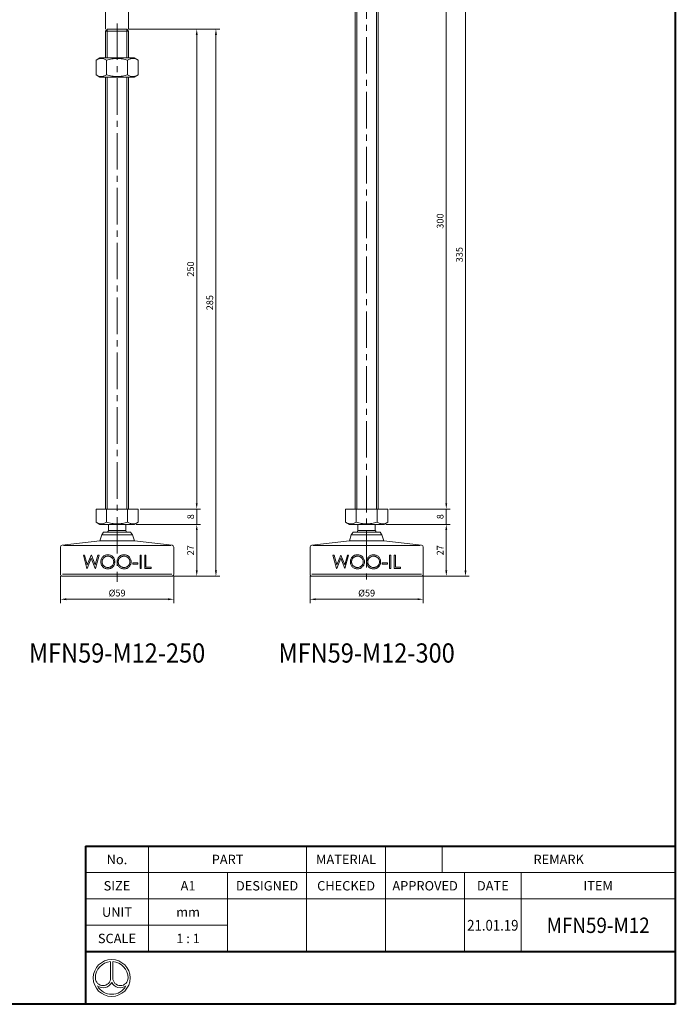
# Model space of a CAD drawing. Units: millimetres. Extents: x 0 to 1093, y 0 to 772.
# Drawn here: x 752 to 1093, y 0 to 513 of the extents above; entities that cross this region are included whole.
import ezdxf
from ezdxf.enums import TextEntityAlignment as Align

# ---------------------------------------------------------------- set-up
doc = ezdxf.new("R2010")
doc.units = ezdxf.units.MM
doc.linetypes.add('CENTER2', pattern=[28.575, 19.05, -3.175, 3.175, -3.175])
doc.layers.get('0').update_dxf_attribs({"lineweight": 15})
for name, color, linetype, lineweight in [('1. DIMENSION', 1, 'Continuous', 15), ('2. CENTER', 3, 'CENTER2', 15), ('4. TEXT', 2, 'Continuous', 15), ('5. TEXT (NOTE)', 8, 'Continuous', 15), ('7. EDGE', 103, 'Continuous', 40)]:
    doc.layers.add(name, color=color, linetype=linetype, lineweight=lineweight)
doc.styles.get("Standard").update_dxf_attribs({"font": 'isocp.shx', "width": 0.9, "bigfont": 'whgtxt.shx'})
doc.styles.add('STYLE2', font='H2GTRM.TTF')
doc.dimstyles.new('AM_ISO', dxfattribs={"dimtxt": 3.5, "dimasz": 3, "dimexe": 2, "dimexo": 1, "dimgap": 1, "dimtad": 1, "dimdsep": 46, "dimtxsty": 'Standard', "dimcen": 0, "dimclrd": 256, "dimclre": 256, "dimclrt": 2, "dimadec": 0, "dimazin": 2, "dimtp": 0.1, "dimtm": 0.1, "dimtfac": 0.71, "dimtmove": 0, "dimatfit": 3, "dimfxl": 0, "dimlwd": -1, "dimlwe": -1, "dimarcsym": 0})

# ---------------------------------------------------------------- blocks, each defined once
blk = doc.blocks.new('*D3')
at = {"layer": '1. DIMENSION'}
for p, q in [((903, 223), (903, 209)), ((962, 223), (962, 209)), ((906, 211), (959, 211))]:
    blk.add_line(p, q, dxfattribs=at)
for points in [[(906, 211.5), (906, 210.5), (903, 211)], [(959, 211.5), (959, 210.5), (962, 211)]]:
    blk.add_solid(points, dxfattribs=at)
at = {"layer": 'DEFPOINTS', "color": 0}
for p in [(903, 224), (962, 224), (962, 211)]:
    blk.add_point(p, dxfattribs=at)
at = {"layer": '1. DIMENSION', "color": 2, "insert": (932.5, 213.75), "char_height": 3.5, "attachment_point": 5}
blk.add_mtext('%%C59', dxfattribs=at)
blk = doc.blocks.new('*D9')
at = {"layer": '1. DIMENSION'}
for p, q in [((796.5, 508), (796.5, 522)), ((799.5, 520), (805.5, 520)), ((808.5, 508), (808.5, 522)), ((808.5, 520), (830.83, 520))]:
    blk.add_line(p, q, dxfattribs=at)
for points in [[(799.5, 520.5), (799.5, 519.5), (796.5, 520)], [(805.5, 520.5), (805.5, 519.5), (808.5, 520)]]:
    blk.add_solid(points, dxfattribs=at)
at = {"layer": 'DEFPOINTS', "color": 0}
for p in [(808.5, 520), (796.5, 507), (808.5, 507)]:
    blk.add_point(p, dxfattribs=at)
at = {"layer": '1. DIMENSION', "color": 2, "insert": (821.16, 522.75), "char_height": 3.5, "attachment_point": 5}
blk.add_mtext('M12x1.75P', dxfattribs=at)
blk = doc.blocks.new('LOGO (A2)')
at = {"layer": '5. TEXT (NOTE)'}
for p, q in [((9.41, 16.66), (9.41, 16.65)), ((9.41, 15.86), (9.41, 9.8)), ((10.19, 16.66), (10.19, 16.65)), ((10.19, 15.86), (10.19, 9.8))]:
    blk.add_line(p, q, dxfattribs=at)
blk.add_circle((9.8, 9.8), 6.86, dxfattribs=at)
for centre, radius, start, end in [((9.8, 9.8), 6.08, 93.6991, 180), ((9.8, 9.8), 6.08, 0, 86.3009), ((6.57, 9.8), 2.84, 180, 0), ((6.57, 9.8), 3.63, 235.4192, 333.112), ((13.03, 9.8), 3.63, 206.888, 304.5808), ((13.03, 9.8), 2.84, 180, 0), ((9.8, 9.8), 6.08, 209.4287, 330.5713)]:
    blk.add_arc(centre, radius, start, end, dxfattribs=at)
blk = doc.blocks.new('표제란 (A1)')
at = {"layer": '1. DIMENSION'}
for p, q in [((-274.4, 27.44), (-274.4, 82.32)), ((-192.08, 27.44), (-192.08, 82.32)), ((-150.92, 27.44), (-150.92, 82.32)), ((-121.52, 68.6), (-121.52, 82.32)), ((-307.328, 68.6), (0, 68.6)), ((-233.24, 27.44), (-233.24, 68.6)), ((-109.76, 27.44), (-109.76, 68.6)), ((-80.36, 27.44), (-80.36, 68.6)), ((-307.328, 54.88), (0, 54.88)), ((-307.328, 41.16), (-233.24, 41.16))]:
    blk.add_line(p, q, dxfattribs=at)
at = {"layer": '7. EDGE'}
for p, q in [((-307.328, 82.32), (0, 82.32)), ((-307.328, 82.32), (-307.328, 0)), ((-307.328, 27.44), (0, 27.44))]:
    blk.add_line(p, q, dxfattribs=at)
at = {"xscale": 1.4, "yscale": 1.4, "zscale": 1.4}
blk.add_blockref('LOGO (A2)', (-307.328, 0), dxfattribs=at)
at = {"layer": '5. TEXT (NOTE)', "style": 'STYLE2'}
for s, p in [('No.', (-290.864, 75.46)), ('PART', (-233.24, 75.46)), ('MATERIAL', (-171.5, 75.46)), ('REMARK', (-60.76, 75.46)), ('SIZE', (-290.864, 61.74)), ('DESIGNED', (-212.66, 61.74)), ('CHECKED', (-171.5, 61.74)), ('APPROVED', (-130.34, 61.74)), ('DATE', (-95.06, 61.74)), ('ITEM', (-40.18, 61.74)), ('UNIT', (-290.864, 48.02)), ('SCALE', (-290.864, 34.3))]:
    blk.add_text(s, height=4.9, dxfattribs=at).set_placement(p, align=Align.MIDDLE_CENTER)
at = {"layer": '5. TEXT (NOTE)'}
for s, p in [('A1', (-253.82, 61.74)), ('mm', (-253.82, 48.02)), ('1 : 1', (-253.82, 34.3))]:
    blk.add_text(s, height=4.9, dxfattribs=at).set_placement(p, align=Align.MIDDLE_CENTER)
blk = doc.blocks.new('*D11')
at = {"layer": '1. DIMENSION'}
for p, q in [((942.47, 250), (976, 250)), ((974, 226), (974, 247)), ((962, 223), (976, 223))]:
    blk.add_line(p, q, dxfattribs=at)
for points in [[(973.5, 247), (974.5, 247), (974, 250)], [(973.5, 226), (974.5, 226), (974, 223)]]:
    blk.add_solid(points, dxfattribs=at)
at = {"layer": 'DEFPOINTS', "color": 0}
for p in [(941.47, 250), (974, 250), (961, 223)]:
    blk.add_point(p, dxfattribs=at)
at = {"layer": '1. DIMENSION', "color": 2, "insert": (971.25, 236.5), "char_height": 3.5, "attachment_point": 5, "rotation": 90}
blk.add_mtext('27', dxfattribs=at)
blk = doc.blocks.new('*D12')
at = {"layer": '1. DIMENSION'}
for p, q in [((974, 261), (974, 264)), ((944.47, 258), (976, 258)), ((974, 250), (974, 258)), ((942.47, 250), (976, 250)), ((974, 247), (974, 244))]:
    blk.add_line(p, q, dxfattribs=at)
for points in [[(973.5, 261), (974.5, 261), (974, 258)], [(973.5, 247), (974.5, 247), (974, 250)]]:
    blk.add_solid(points, dxfattribs=at)
at = {"layer": 'DEFPOINTS', "color": 0}
for p in [(943.47, 258), (974, 258), (941.47, 250)]:
    blk.add_point(p, dxfattribs=at)
at = {"layer": '1. DIMENSION', "color": 2, "insert": (971.25, 254), "char_height": 3.5, "attachment_point": 5, "rotation": 90}
blk.add_mtext('8', dxfattribs=at)
blk = doc.blocks.new('*D13')
at = {"layer": '1. DIMENSION'}
for p, q in [((938.5, 558), (976, 558)), ((974, 261), (974, 555)), ((944.47, 258), (976, 258))]:
    blk.add_line(p, q, dxfattribs=at)
for points in [[(973.5, 555), (974.5, 555), (974, 558)], [(973.5, 261), (974.5, 261), (974, 258)]]:
    blk.add_solid(points, dxfattribs=at)
at = {"layer": 'DEFPOINTS', "color": 0}
for p in [(937.5, 558), (974, 558), (943.47, 258)]:
    blk.add_point(p, dxfattribs=at)
at = {"layer": '1. DIMENSION', "color": 2, "insert": (971.25, 408), "char_height": 3.5, "attachment_point": 5, "rotation": 90}
blk.add_mtext('300', dxfattribs=at)
blk = doc.blocks.new('*D14')
at = {"layer": '1. DIMENSION'}
for p, q in [((938.5, 558), (986, 558)), ((984, 226), (984, 555)), ((962, 223), (986, 223))]:
    blk.add_line(p, q, dxfattribs=at)
for points in [[(983.5, 555), (984.5, 555), (984, 558)], [(983.5, 226), (984.5, 226), (984, 223)]]:
    blk.add_solid(points, dxfattribs=at)
at = {"layer": 'DEFPOINTS', "color": 0}
for p in [(937.5, 558), (984, 558), (961, 223)]:
    blk.add_point(p, dxfattribs=at)
at = {"layer": '1. DIMENSION', "color": 2, "insert": (981.25, 390.5), "char_height": 3.5, "attachment_point": 5, "rotation": 90}
blk.add_mtext('335', dxfattribs=at)
blk = doc.blocks.new('202101191331115035')
for p, q in [((-5, 335), (-6, 334)), ((-6, 334), (-6, 320)), ((6, 334), (-6, 334)), ((5, 335), (-5, 335)), ((6, 334), (5, 335)), ((6, 320), (6, 334)), ((-8.97, 320), (-10.97, 318.85)), ((-10.97, 311.15), (-10.97, 318.85)), ((-8.97, 320), (8.97, 320)), ((-5.48, 311.15), (-5.48, 318.85)), ((5.48, 311.15), (5.48, 318.85)), ((10.97, 318.85), (8.97, 320)), ((10.97, 311.15), (10.97, 318.85)), ((-10.97, 311.15), (-8.97, 310)), ((-8.97, 310), (8.97, 310)), ((-6, 310), (-6, 35)), ((6, 35), (6, 310)), ((8.97, 310), (10.97, 311.15)), ((-10.97, 35), (10.97, 35)), ((-10.97, 35), (-10.97, 28.15)), ((-5.48, 35), (-5.48, 28.15)), ((5.48, 35), (5.48, 28.15)), ((10.97, 35), (10.97, 28.15)), ((-10.97, 28.15), (-8.97, 27)), ((-8.97, 27), (8.97, 27)), ((-4.5, 27), (-4.5, 23.8)), ((4.5, 23.8), (4.5, 27)), ((8.97, 27), (10.97, 28.15)), ((-8, 21.5), (-9, 18.5)), ((-7, 23), (-8, 21.5)), ((8, 21.5), (-8, 21.5)), ((7, 23), (-7, 23)), ((4.5, 23.8), (-4.5, 23.8)), ((8, 21.5), (7, 23)), ((9, 18.5), (8, 21.5)), ((-9, 18.5), (-28.62, 16.11)), ((-27.96, 16), (27.96, 16)), ((9, 18.5), (-9, 18.5)), ((28.62, 16.11), (9, 18.5)), ((-29.5, 15.11), (-29.5, 1)), ((-17.54, 11), (-16.9, 11)), ((-15.68, 4), (-17.54, 11)), ((-16.9, 11), (-15.53, 5.87)), ((-15.53, 5.87), (-13.49, 11)), ((-13.49, 11), (-13.4, 11)), ((-13.4, 11), (-11.4, 5.9)), ((-11.4, 5.9), (-10.02, 11)), ((-9.38, 11), (-11.27, 4)), ((-10.02, 11), (-9.38, 11)), ((11.98, 11), (12.61, 11)), ((11.98, 4), (11.98, 11)), ((12.61, 11), (12.61, 4)), ((14.4, 11), (15.03, 11)), ((14.4, 4), (14.4, 11)), ((15.03, 11), (15.03, 4.72)), ((29.5, 1), (29.5, 15.11)), ((-13.46, 9.35), (-15.59, 4)), ((-11.36, 4), (-13.46, 9.35)), ((8.12, 7.05), (10.81, 7.05)), ((8.12, 6.33), (8.12, 7.05)), ((10.81, 6.33), (8.12, 6.33)), ((10.81, 7.05), (10.81, 6.33)), ((-28.5, 1), (28.5, 1)), ((28.5, 0), (-28.5, 0)), ((-15.59, 4), (-15.68, 4)), ((-11.27, 4), (-11.36, 4)), ((12.61, 4), (11.98, 4)), ((17.72, 4), (14.4, 4)), ((15.03, 4.72), (17.72, 4.72)), ((17.72, 4.72), (17.72, 4))]:
    blk.add_line(p, q)
for centre, radius, start, end in [((0, 21), 5.3, 148.1092, 157.8298), ((0, 21), 5.3, 22.1702, 31.8908), ((-28.5, 15.11), 1, 96.953, 180), ((28.5, 15.11), 1, 0, 83.047), ((-28.5, 1), 1, 180, 270), ((28.5, 1), 1, 270, 0)]:
    blk.add_arc(centre, radius, start, end)
for points, knots in [([(-5.48, 318.85), (-5.93, 319.1), (-6.38, 319.32), (-7.3, 319.61), (-7.76, 319.69), (-8.46, 319.69), (-8.69, 319.67), (-9.15, 319.6), (-9.38, 319.54), (-10.07, 319.32), (-10.52, 319.1), (-10.97, 318.85)], [0, 0, 0, 0, 0.25, 0.25, 0.5, 0.5, 0.625, 0.625, 0.75, 0.75, 1, 1, 1, 1]), ([(-5.48, 318.85), (-4.59, 319.1), (-3.68, 319.32), (-1.85, 319.61), (-0.93, 319.69), (0.47, 319.69), (0.93, 319.67), (1.86, 319.6), (2.33, 319.54), (3.7, 319.31), (4.6, 319.1), (5.48, 318.85)], [0, 0, 0, 0, 0.25, 0.25, 0.5, 0.5, 0.625, 0.625, 0.75, 0.75, 1, 1, 1, 1]), ([(10.97, 318.85), (10.52, 319.1), (10.07, 319.32), (9.16, 319.61), (8.7, 319.69), (8, 319.69), (7.77, 319.67), (7.3, 319.6), (7.07, 319.54), (6.39, 319.32), (5.93, 319.1), (5.48, 318.85)], [0, 0, 0, 0, 0.25, 0.25, 0.5, 0.5, 0.625, 0.625, 0.75, 0.75, 1, 1, 1, 1]), ([(-10.97, 311.15), (-10.52, 310.9), (-10.07, 310.68), (-9.16, 310.39), (-8.7, 310.31), (-8, 310.31), (-7.77, 310.33), (-7.3, 310.4), (-7.07, 310.46), (-6.39, 310.68), (-5.93, 310.9), (-5.48, 311.15)], [0, 0, 0, 0, 0.25, 0.25, 0.5, 0.5, 0.625, 0.625, 0.75, 0.75, 1, 1, 1, 1]), ([(-5.48, 311.15), (-4.59, 310.9), (-3.68, 310.68), (-1.85, 310.39), (-0.93, 310.31), (0.47, 310.31), (0.93, 310.33), (1.86, 310.4), (2.33, 310.46), (3.7, 310.69), (4.6, 310.9), (5.48, 311.15)], [0, 0, 0, 0, 0.25, 0.25, 0.5, 0.5, 0.625, 0.625, 0.75, 0.75, 1, 1, 1, 1]), ([(5.48, 311.15), (5.93, 310.9), (6.38, 310.68), (7.3, 310.39), (7.76, 310.31), (8.46, 310.31), (8.69, 310.33), (9.15, 310.4), (9.38, 310.46), (10.07, 310.68), (10.52, 310.9), (10.97, 311.15)], [0, 0, 0, 0, 0.25, 0.25, 0.5, 0.5, 0.625, 0.625, 0.75, 0.75, 1, 1, 1, 1]), ([(-5.48, 28.15), (-5.93, 27.9), (-6.38, 27.68), (-7.3, 27.39), (-7.76, 27.31), (-8.46, 27.31), (-8.69, 27.33), (-9.15, 27.4), (-9.38, 27.46), (-10.07, 27.68), (-10.52, 27.9), (-10.97, 28.15)], [0, 0, 0, 0, 0.25, 0.25, 0.5, 0.5, 0.625, 0.625, 0.75, 0.75, 1, 1, 1, 1]), ([(-5.48, 28.15), (-4.59, 27.9), (-3.68, 27.68), (-1.85, 27.39), (-0.93, 27.31), (0.47, 27.31), (0.93, 27.33), (1.86, 27.4), (2.33, 27.46), (3.7, 27.69), (4.6, 27.9), (5.48, 28.15)], [0, 0, 0, 0, 0.25, 0.25, 0.5, 0.5, 0.625, 0.625, 0.75, 0.75, 1, 1, 1, 1]), ([(10.97, 28.15), (10.52, 27.9), (10.07, 27.68), (9.16, 27.39), (8.7, 27.31), (8, 27.31), (7.77, 27.33), (7.3, 27.4), (7.07, 27.46), (6.39, 27.68), (5.93, 27.9), (5.48, 28.15)], [0, 0, 0, 0, 0.25, 0.25, 0.5, 0.5, 0.625, 0.625, 0.75, 0.75, 1, 1, 1, 1]), ([(-8.48, 7.47), (-8.48, 7.59), (-8.48, 7.71), (-8.45, 7.96), (-8.44, 8.08), (-8.37, 8.43), (-8.3, 8.67), (-8.12, 9.12), (-8.01, 9.33), (-7.75, 9.74), (-7.59, 9.93), (-7.26, 10.27), (-7.08, 10.42), (-6.68, 10.69), (-6.47, 10.81), (-6.03, 10.99), (-5.8, 11.06), (-5.45, 11.13), (-5.33, 11.15), (-5.09, 11.17), (-4.97, 11.18), (-4.85, 11.18)], [0, 0, 0, 0, 0.0625, 0.0625, 0.125, 0.125, 0.25, 0.25, 0.375, 0.375, 0.5, 0.5, 0.625, 0.625, 0.75, 0.75, 0.875, 0.875, 0.9375, 0.9375, 1, 1, 1, 1]), ([(-4.82, 10.46), (-4.91, 10.46), (-5.01, 10.46), (-5.21, 10.44), (-5.31, 10.42), (-5.59, 10.37), (-5.78, 10.31), (-6.15, 10.16), (-6.32, 10.07), (-6.65, 9.86), (-6.81, 9.74), (-7.1, 9.47), (-7.22, 9.32), (-7.45, 9), (-7.55, 8.82), (-7.66, 8.55), (-7.7, 8.46), (-7.75, 8.27), (-7.78, 8.17), (-7.82, 7.97), (-7.83, 7.87), (-7.85, 7.67), (-7.85, 7.57), (-7.85, 7.47)], [0, 0, 0, 0, 0.0625, 0.0625, 0.125, 0.125, 0.25, 0.25, 0.375, 0.375, 0.5, 0.5, 0.625, 0.625, 0.75, 0.75, 0.8125, 0.8125, 0.875, 0.875, 0.9375, 0.9375, 1, 1, 1, 1]), ([(-4.85, 11.18), (-4.73, 11.18), (-4.6, 11.17), (-4.36, 11.16), (-4.24, 11.14), (-3.89, 11.08), (-3.65, 11.02), (-3.2, 10.84), (-2.98, 10.73), (-2.58, 10.46), (-2.38, 10.31), (-2.04, 9.97), (-1.88, 9.78), (-1.6, 9.38), (-1.48, 9.16), (-1.3, 8.71), (-1.23, 8.48), (-1.16, 8.11), (-1.15, 7.99), (-1.13, 7.75), (-1.12, 7.63), (-1.12, 7.5)], [0, 0, 0, 0, 0.0625, 0.0625, 0.125, 0.125, 0.25, 0.25, 0.375, 0.375, 0.5, 0.5, 0.625, 0.625, 0.75, 0.75, 0.875, 0.875, 0.9375, 0.9375, 1, 1, 1, 1]), ([(-1.75, 7.5), (-1.75, 7.6), (-1.75, 7.7), (-1.77, 7.9), (-1.79, 8), (-1.84, 8.29), (-1.9, 8.48), (-2.06, 8.84), (-2.15, 9.01), (-2.38, 9.34), (-2.51, 9.49), (-2.8, 9.76), (-2.96, 9.87), (-3.3, 10.08), (-3.48, 10.17), (-3.84, 10.31), (-4.04, 10.37), (-4.33, 10.43), (-4.42, 10.44), (-4.62, 10.46), (-4.72, 10.46), (-4.82, 10.46)], [0, 0, 0, 0, 0.0625, 0.0625, 0.125, 0.125, 0.25, 0.25, 0.375, 0.375, 0.5, 0.5, 0.625, 0.625, 0.75, 0.75, 0.875, 0.875, 0.9375, 0.9375, 1, 1, 1, 1]), ([(-0.04, 7.47), (-0.04, 7.59), (-0.04, 7.71), (-0.02, 7.95), (0, 8.07), (0.06, 8.42), (0.13, 8.66), (0.31, 9.11), (0.42, 9.32), (0.68, 9.73), (0.83, 9.92), (1.17, 10.26), (1.35, 10.42), (1.75, 10.69), (1.96, 10.81), (2.4, 10.99), (2.63, 11.06), (2.99, 11.13), (3.11, 11.15), (3.35, 11.17), (3.47, 11.18), (3.59, 11.18)], [0, 0, 0, 0, 0.0625, 0.0625, 0.125, 0.125, 0.25, 0.25, 0.375, 0.375, 0.5, 0.5, 0.625, 0.625, 0.75, 0.75, 0.875, 0.875, 0.9375, 0.9375, 1, 1, 1, 1]), ([(3.62, 10.46), (3.52, 10.46), (3.42, 10.46), (3.23, 10.44), (3.13, 10.42), (2.84, 10.37), (2.65, 10.31), (2.29, 10.16), (2.11, 10.07), (1.78, 9.86), (1.62, 9.74), (1.33, 9.46), (1.21, 9.32), (0.98, 8.99), (0.89, 8.81), (0.77, 8.54), (0.74, 8.45), (0.68, 8.26), (0.66, 8.16), (0.62, 7.97), (0.61, 7.87), (0.59, 7.67), (0.58, 7.57), (0.58, 7.47)], [0, 0, 0, 0, 0.0625, 0.0625, 0.125, 0.125, 0.25, 0.25, 0.375, 0.375, 0.5, 0.5, 0.625, 0.625, 0.75, 0.75, 0.8125, 0.8125, 0.875, 0.875, 0.9375, 0.9375, 1, 1, 1, 1]), ([(3.59, 11.18), (3.71, 11.18), (3.83, 11.17), (4.08, 11.16), (4.2, 11.14), (4.55, 11.08), (4.79, 11.01), (5.24, 10.84), (5.46, 10.73), (5.86, 10.46), (6.05, 10.31), (6.4, 9.97), (6.55, 9.78), (6.83, 9.38), (6.95, 9.17), (7.14, 8.72), (7.2, 8.48), (7.27, 8.12), (7.29, 8), (7.31, 7.75), (7.31, 7.63), (7.31, 7.5)], [0, 0, 0, 0, 0.0625, 0.0625, 0.125, 0.125, 0.25, 0.25, 0.375, 0.375, 0.5, 0.5, 0.625, 0.625, 0.75, 0.75, 0.875, 0.875, 0.9375, 0.9375, 1, 1, 1, 1]), ([(6.69, 7.5), (6.68, 7.6), (6.68, 7.7), (6.66, 7.9), (6.65, 8), (6.59, 8.29), (6.53, 8.48), (6.38, 8.85), (6.28, 9.02), (6.05, 9.34), (5.92, 9.49), (5.63, 9.76), (5.47, 9.87), (5.13, 10.08), (4.96, 10.17), (4.59, 10.31), (4.4, 10.37), (4.11, 10.42), (4.02, 10.44), (3.82, 10.46), (3.72, 10.46), (3.62, 10.46)], [0, 0, 0, 0, 0.0625, 0.0625, 0.125, 0.125, 0.25, 0.25, 0.375, 0.375, 0.5, 0.5, 0.625, 0.625, 0.75, 0.75, 0.875, 0.875, 0.9375, 0.9375, 1, 1, 1, 1]), ([(-4.79, 3.82), (-4.91, 3.82), (-5.03, 3.83), (-5.27, 3.85), (-5.39, 3.86), (-5.74, 3.92), (-5.97, 3.99), (-6.42, 4.17), (-6.63, 4.28), (-7.03, 4.54), (-7.21, 4.69), (-7.56, 5.03), (-7.71, 5.21), (-7.99, 5.61), (-8.11, 5.82), (-8.3, 6.27), (-8.37, 6.5), (-8.44, 6.86), (-8.45, 6.98), (-8.47, 7.22), (-8.48, 7.35), (-8.48, 7.47)], [0, 0, 0, 0, 0.0625, 0.0625, 0.125, 0.125, 0.25, 0.25, 0.375, 0.375, 0.5, 0.5, 0.625, 0.625, 0.75, 0.75, 0.875, 0.875, 0.9375, 0.9375, 1, 1, 1, 1]), ([(-7.85, 7.47), (-7.85, 7.37), (-7.85, 7.27), (-7.83, 7.08), (-7.82, 6.98), (-7.78, 6.79), (-7.76, 6.69), (-7.7, 6.5), (-7.66, 6.41), (-7.54, 6.14), (-7.45, 5.97), (-7.22, 5.65), (-7.08, 5.5), (-6.8, 5.24), (-6.65, 5.11), (-6.32, 4.9), (-6.14, 4.82), (-5.78, 4.67), (-5.59, 4.62), (-5.3, 4.57), (-5.21, 4.56), (-5.01, 4.54), (-4.91, 4.54), (-4.82, 4.54)], [0, 0, 0, 0, 0.0625, 0.0625, 0.125, 0.125, 0.1875, 0.1875, 0.25, 0.25, 0.375, 0.375, 0.5, 0.5, 0.625, 0.625, 0.75, 0.75, 0.875, 0.875, 0.9375, 0.9375, 1, 1, 1, 1]), ([(-4.82, 4.54), (-4.72, 4.54), (-4.62, 4.54), (-4.42, 4.56), (-4.32, 4.57), (-4.04, 4.62), (-3.84, 4.68), (-3.47, 4.82), (-3.3, 4.9), (-3.04, 5.06), (-2.96, 5.11), (-2.8, 5.23), (-2.73, 5.3), (-2.51, 5.5), (-2.38, 5.65), (-2.15, 5.98), (-2.06, 6.15), (-1.9, 6.52), (-1.84, 6.71), (-1.79, 7), (-1.77, 7.1), (-1.75, 7.3), (-1.75, 7.4), (-1.75, 7.5)], [0, 0, 0, 0, 0.0625, 0.0625, 0.125, 0.125, 0.25, 0.25, 0.375, 0.375, 0.4375, 0.4375, 0.5, 0.5, 0.625, 0.625, 0.75, 0.75, 0.875, 0.875, 0.9375, 0.9375, 1, 1, 1, 1]), ([(-1.12, 7.5), (-1.12, 7.38), (-1.13, 7.26), (-1.15, 7.02), (-1.16, 6.9), (-1.23, 6.54), (-1.3, 6.31), (-1.48, 5.86), (-1.59, 5.65), (-1.86, 5.25), (-2.02, 5.06), (-2.36, 4.72), (-2.55, 4.56), (-2.85, 4.36), (-2.95, 4.29), (-3.16, 4.18), (-3.27, 4.13), (-3.6, 3.99), (-3.83, 3.93), (-4.19, 3.86), (-4.31, 3.85), (-4.55, 3.83), (-4.67, 3.82), (-4.79, 3.82)], [0, 0, 0, 0, 0.0625, 0.0625, 0.125, 0.125, 0.25, 0.25, 0.375, 0.375, 0.5, 0.5, 0.625, 0.625, 0.6875, 0.6875, 0.75, 0.75, 0.875, 0.875, 0.9375, 0.9375, 1, 1, 1, 1]), ([(3.65, 3.82), (3.53, 3.82), (3.41, 3.83), (3.17, 3.84), (3.05, 3.86), (2.7, 3.92), (2.46, 3.99), (2.01, 4.17), (1.8, 4.28), (1.4, 4.54), (1.21, 4.7), (0.87, 5.04), (0.71, 5.22), (0.44, 5.62), (0.32, 5.83), (0.14, 6.28), (0.07, 6.51), (0, 6.86), (-0.02, 6.98), (-0.04, 7.23), (-0.04, 7.35), (-0.04, 7.47)], [0, 0, 0, 0, 0.0625, 0.0625, 0.125, 0.125, 0.25, 0.25, 0.375, 0.375, 0.5, 0.5, 0.625, 0.625, 0.75, 0.75, 0.875, 0.875, 0.9375, 0.9375, 1, 1, 1, 1]), ([(0.58, 7.47), (0.59, 7.37), (0.59, 7.28), (0.6, 7.08), (0.62, 6.98), (0.66, 6.79), (0.68, 6.7), (0.74, 6.51), (0.77, 6.42), (0.89, 6.15), (0.98, 5.98), (1.21, 5.66), (1.34, 5.51), (1.63, 5.24), (1.78, 5.12), (2.12, 4.9), (2.29, 4.82), (2.65, 4.67), (2.84, 4.62), (3.13, 4.57), (3.23, 4.56), (3.42, 4.54), (3.52, 4.54), (3.62, 4.54)], [0, 0, 0, 0, 0.0625, 0.0625, 0.125, 0.125, 0.1875, 0.1875, 0.25, 0.25, 0.375, 0.375, 0.5, 0.5, 0.625, 0.625, 0.75, 0.75, 0.875, 0.875, 0.9375, 0.9375, 1, 1, 1, 1]), ([(3.62, 4.54), (3.72, 4.54), (3.82, 4.54), (4.02, 4.56), (4.11, 4.57), (4.41, 4.62), (4.6, 4.68), (4.97, 4.82), (5.14, 4.91), (5.39, 5.06), (5.48, 5.11), (5.63, 5.23), (5.71, 5.3), (5.93, 5.5), (6.06, 5.65), (6.28, 5.98), (6.38, 6.15), (6.53, 6.52), (6.59, 6.71), (6.65, 7), (6.66, 7.1), (6.68, 7.3), (6.68, 7.4), (6.69, 7.5)], [0, 0, 0, 0, 0.0625, 0.0625, 0.125, 0.125, 0.25, 0.25, 0.375, 0.375, 0.4375, 0.4375, 0.5, 0.5, 0.625, 0.625, 0.75, 0.75, 0.875, 0.875, 0.9375, 0.9375, 1, 1, 1, 1]), ([(7.31, 7.5), (7.31, 7.38), (7.31, 7.26), (7.29, 7.02), (7.27, 6.9), (7.23, 6.66), (7.2, 6.54), (7.13, 6.31), (7.09, 6.19), (6.95, 5.85), (6.84, 5.64), (6.57, 5.25), (6.41, 5.06), (6.07, 4.72), (5.89, 4.56), (5.59, 4.36), (5.49, 4.29), (5.28, 4.18), (5.17, 4.13), (4.84, 4), (4.61, 3.93), (4.25, 3.86), (4.13, 3.85), (3.89, 3.83), (3.77, 3.82), (3.65, 3.82)], [0, 0, 0, 0, 0.0625, 0.0625, 0.125, 0.125, 0.1875, 0.1875, 0.25, 0.25, 0.375, 0.375, 0.5, 0.5, 0.625, 0.625, 0.6875, 0.6875, 0.75, 0.75, 0.875, 0.875, 0.9375, 0.9375, 1, 1, 1, 1])]:
    blk.add_open_spline(points, degree=3, knots=knots)
at = {"layer": '1. DIMENSION'}
for p, q in [((-5.13, 334.88), (-5.13, 320)), ((5.12, 320), (5.12, 334.88)), ((-5.13, 310), (-5.13, 35)), ((5.12, 35), (5.12, 310))]:
    blk.add_line(p, q, dxfattribs=at)
at = {"layer": '2. CENTER'}
blk.add_line((0, 338), (0, -3), dxfattribs=at)
blk = doc.blocks.new('202101191331115039')
for p, q in [((-5, 285), (-6, 284)), ((-6, 284), (-6, 270)), ((6, 284), (-6, 284)), ((5, 285), (-5, 285)), ((6, 284), (5, 285)), ((6, 270), (6, 284)), ((-8.97, 270), (-10.97, 268.85)), ((-10.97, 261.15), (-10.97, 268.85)), ((-8.97, 270), (8.97, 270)), ((-5.48, 261.15), (-5.48, 268.85)), ((5.48, 261.15), (5.48, 268.85)), ((10.97, 268.85), (8.97, 270)), ((10.97, 261.15), (10.97, 268.85)), ((-10.97, 261.15), (-8.97, 260)), ((-8.97, 260), (8.97, 260)), ((-6, 260), (-6, 35)), ((6, 35), (6, 260)), ((8.97, 260), (10.97, 261.15)), ((-10.97, 35), (10.97, 35)), ((-10.97, 35), (-10.97, 28.15)), ((-5.48, 35), (-5.48, 28.15)), ((5.48, 35), (5.48, 28.15)), ((10.97, 35), (10.97, 28.15)), ((-10.97, 28.15), (-8.97, 27)), ((-8.97, 27), (8.97, 27)), ((-4.5, 27), (-4.5, 23.8)), ((4.5, 23.8), (4.5, 27)), ((8.97, 27), (10.97, 28.15)), ((-8, 21.5), (-9, 18.5)), ((-7, 23), (-8, 21.5)), ((8, 21.5), (-8, 21.5)), ((7, 23), (-7, 23)), ((4.5, 23.8), (-4.5, 23.8)), ((8, 21.5), (7, 23)), ((9, 18.5), (8, 21.5)), ((-9, 18.5), (-28.62, 16.11)), ((-27.96, 16), (27.96, 16)), ((9, 18.5), (-9, 18.5)), ((28.62, 16.11), (9, 18.5)), ((-29.5, 15.11), (-29.5, 1)), ((-17.54, 11), (-16.9, 11)), ((-15.68, 4), (-17.54, 11)), ((-16.9, 11), (-15.53, 5.87)), ((-15.53, 5.87), (-13.49, 11)), ((-13.49, 11), (-13.4, 11)), ((-13.4, 11), (-11.4, 5.9)), ((-11.4, 5.9), (-10.02, 11)), ((-9.38, 11), (-11.27, 4)), ((-10.02, 11), (-9.38, 11)), ((11.98, 11), (12.61, 11)), ((11.98, 4), (11.98, 11)), ((12.61, 11), (12.61, 4)), ((14.4, 11), (15.03, 11)), ((14.4, 4), (14.4, 11)), ((15.03, 11), (15.03, 4.72)), ((29.5, 1), (29.5, 15.11)), ((-13.46, 9.35), (-15.59, 4)), ((-11.36, 4), (-13.46, 9.35)), ((8.12, 7.05), (10.81, 7.05)), ((8.12, 6.33), (8.12, 7.05)), ((10.81, 6.33), (8.12, 6.33)), ((10.81, 7.05), (10.81, 6.33)), ((-28.5, 1), (28.5, 1)), ((28.5, 0), (-28.5, 0)), ((-15.59, 4), (-15.68, 4)), ((-11.27, 4), (-11.36, 4)), ((12.61, 4), (11.98, 4)), ((17.72, 4), (14.4, 4)), ((15.03, 4.72), (17.72, 4.72)), ((17.72, 4.72), (17.72, 4))]:
    blk.add_line(p, q)
for centre, radius, start, end in [((0, 21), 5.3, 148.1092, 157.8298), ((0, 21), 5.3, 22.1702, 31.8908), ((-28.5, 15.11), 1, 96.953, 180), ((28.5, 15.11), 1, 0, 83.047), ((-28.5, 1), 1, 180, 270), ((28.5, 1), 1, 270, 0)]:
    blk.add_arc(centre, radius, start, end)
for points, knots in [([(-5.48, 268.85), (-5.93, 269.1), (-6.38, 269.32), (-7.3, 269.61), (-7.76, 269.69), (-8.46, 269.69), (-8.69, 269.67), (-9.15, 269.6), (-9.38, 269.54), (-10.07, 269.32), (-10.52, 269.1), (-10.97, 268.85)], [0, 0, 0, 0, 0.25, 0.25, 0.5, 0.5, 0.625, 0.625, 0.75, 0.75, 1, 1, 1, 1]), ([(-5.48, 268.85), (-4.59, 269.1), (-3.68, 269.32), (-1.85, 269.61), (-0.93, 269.69), (0.47, 269.69), (0.93, 269.67), (1.86, 269.6), (2.33, 269.54), (3.7, 269.31), (4.6, 269.1), (5.48, 268.85)], [0, 0, 0, 0, 0.25, 0.25, 0.5, 0.5, 0.625, 0.625, 0.75, 0.75, 1, 1, 1, 1]), ([(10.97, 268.85), (10.52, 269.1), (10.07, 269.32), (9.16, 269.61), (8.7, 269.69), (8, 269.69), (7.77, 269.67), (7.3, 269.6), (7.07, 269.54), (6.39, 269.32), (5.93, 269.1), (5.48, 268.85)], [0, 0, 0, 0, 0.25, 0.25, 0.5, 0.5, 0.625, 0.625, 0.75, 0.75, 1, 1, 1, 1]), ([(-10.97, 261.15), (-10.52, 260.9), (-10.07, 260.68), (-9.16, 260.39), (-8.7, 260.31), (-8, 260.31), (-7.77, 260.33), (-7.3, 260.4), (-7.07, 260.46), (-6.39, 260.68), (-5.93, 260.9), (-5.48, 261.15)], [0, 0, 0, 0, 0.25, 0.25, 0.5, 0.5, 0.625, 0.625, 0.75, 0.75, 1, 1, 1, 1]), ([(-5.48, 261.15), (-4.59, 260.9), (-3.68, 260.68), (-1.85, 260.39), (-0.93, 260.31), (0.47, 260.31), (0.93, 260.33), (1.86, 260.4), (2.33, 260.46), (3.7, 260.69), (4.6, 260.9), (5.48, 261.15)], [0, 0, 0, 0, 0.25, 0.25, 0.5, 0.5, 0.625, 0.625, 0.75, 0.75, 1, 1, 1, 1]), ([(5.48, 261.15), (5.93, 260.9), (6.38, 260.68), (7.3, 260.39), (7.76, 260.31), (8.46, 260.31), (8.69, 260.33), (9.15, 260.4), (9.38, 260.46), (10.07, 260.68), (10.52, 260.9), (10.97, 261.15)], [0, 0, 0, 0, 0.25, 0.25, 0.5, 0.5, 0.625, 0.625, 0.75, 0.75, 1, 1, 1, 1]), ([(-5.48, 28.15), (-5.93, 27.9), (-6.38, 27.68), (-7.3, 27.39), (-7.76, 27.31), (-8.46, 27.31), (-8.69, 27.33), (-9.15, 27.4), (-9.38, 27.46), (-10.07, 27.68), (-10.52, 27.9), (-10.97, 28.15)], [0, 0, 0, 0, 0.25, 0.25, 0.5, 0.5, 0.625, 0.625, 0.75, 0.75, 1, 1, 1, 1]), ([(-5.48, 28.15), (-4.59, 27.9), (-3.68, 27.68), (-1.85, 27.39), (-0.93, 27.31), (0.47, 27.31), (0.93, 27.33), (1.86, 27.4), (2.33, 27.46), (3.7, 27.69), (4.6, 27.9), (5.48, 28.15)], [0, 0, 0, 0, 0.25, 0.25, 0.5, 0.5, 0.625, 0.625, 0.75, 0.75, 1, 1, 1, 1]), ([(10.97, 28.15), (10.52, 27.9), (10.07, 27.68), (9.16, 27.39), (8.7, 27.31), (8, 27.31), (7.77, 27.33), (7.3, 27.4), (7.07, 27.46), (6.39, 27.68), (5.93, 27.9), (5.48, 28.15)], [0, 0, 0, 0, 0.25, 0.25, 0.5, 0.5, 0.625, 0.625, 0.75, 0.75, 1, 1, 1, 1]), ([(-8.48, 7.47), (-8.48, 7.59), (-8.48, 7.71), (-8.45, 7.96), (-8.44, 8.08), (-8.37, 8.43), (-8.3, 8.67), (-8.12, 9.12), (-8.01, 9.33), (-7.75, 9.74), (-7.59, 9.93), (-7.26, 10.27), (-7.08, 10.42), (-6.68, 10.69), (-6.47, 10.81), (-6.03, 10.99), (-5.8, 11.06), (-5.45, 11.13), (-5.33, 11.15), (-5.09, 11.17), (-4.97, 11.18), (-4.85, 11.18)], [0, 0, 0, 0, 0.0625, 0.0625, 0.125, 0.125, 0.25, 0.25, 0.375, 0.375, 0.5, 0.5, 0.625, 0.625, 0.75, 0.75, 0.875, 0.875, 0.9375, 0.9375, 1, 1, 1, 1]), ([(-4.82, 10.46), (-4.91, 10.46), (-5.01, 10.46), (-5.21, 10.44), (-5.31, 10.42), (-5.59, 10.37), (-5.78, 10.31), (-6.15, 10.16), (-6.32, 10.07), (-6.65, 9.86), (-6.81, 9.74), (-7.1, 9.47), (-7.22, 9.32), (-7.45, 9), (-7.55, 8.82), (-7.66, 8.55), (-7.7, 8.46), (-7.75, 8.27), (-7.78, 8.17), (-7.82, 7.97), (-7.83, 7.87), (-7.85, 7.67), (-7.85, 7.57), (-7.85, 7.47)], [0, 0, 0, 0, 0.0625, 0.0625, 0.125, 0.125, 0.25, 0.25, 0.375, 0.375, 0.5, 0.5, 0.625, 0.625, 0.75, 0.75, 0.8125, 0.8125, 0.875, 0.875, 0.9375, 0.9375, 1, 1, 1, 1]), ([(-4.85, 11.18), (-4.73, 11.18), (-4.6, 11.17), (-4.36, 11.16), (-4.24, 11.14), (-3.89, 11.08), (-3.65, 11.02), (-3.2, 10.84), (-2.98, 10.73), (-2.58, 10.46), (-2.38, 10.31), (-2.04, 9.97), (-1.88, 9.78), (-1.6, 9.38), (-1.48, 9.16), (-1.3, 8.71), (-1.23, 8.48), (-1.16, 8.11), (-1.15, 7.99), (-1.13, 7.75), (-1.12, 7.63), (-1.12, 7.5)], [0, 0, 0, 0, 0.0625, 0.0625, 0.125, 0.125, 0.25, 0.25, 0.375, 0.375, 0.5, 0.5, 0.625, 0.625, 0.75, 0.75, 0.875, 0.875, 0.9375, 0.9375, 1, 1, 1, 1]), ([(-1.75, 7.5), (-1.75, 7.6), (-1.75, 7.7), (-1.77, 7.9), (-1.79, 8), (-1.84, 8.29), (-1.9, 8.48), (-2.06, 8.84), (-2.15, 9.01), (-2.38, 9.34), (-2.51, 9.49), (-2.8, 9.76), (-2.96, 9.87), (-3.3, 10.08), (-3.48, 10.17), (-3.84, 10.31), (-4.04, 10.37), (-4.33, 10.43), (-4.42, 10.44), (-4.62, 10.46), (-4.72, 10.46), (-4.82, 10.46)], [0, 0, 0, 0, 0.0625, 0.0625, 0.125, 0.125, 0.25, 0.25, 0.375, 0.375, 0.5, 0.5, 0.625, 0.625, 0.75, 0.75, 0.875, 0.875, 0.9375, 0.9375, 1, 1, 1, 1]), ([(-0.04, 7.47), (-0.04, 7.59), (-0.04, 7.71), (-0.02, 7.95), (0, 8.07), (0.06, 8.42), (0.13, 8.66), (0.31, 9.11), (0.42, 9.32), (0.68, 9.73), (0.83, 9.92), (1.17, 10.26), (1.35, 10.42), (1.75, 10.69), (1.96, 10.81), (2.4, 10.99), (2.63, 11.06), (2.99, 11.13), (3.11, 11.15), (3.35, 11.17), (3.47, 11.18), (3.59, 11.18)], [0, 0, 0, 0, 0.0625, 0.0625, 0.125, 0.125, 0.25, 0.25, 0.375, 0.375, 0.5, 0.5, 0.625, 0.625, 0.75, 0.75, 0.875, 0.875, 0.9375, 0.9375, 1, 1, 1, 1]), ([(3.62, 10.46), (3.52, 10.46), (3.42, 10.46), (3.23, 10.44), (3.13, 10.42), (2.84, 10.37), (2.65, 10.31), (2.29, 10.16), (2.11, 10.07), (1.78, 9.86), (1.62, 9.74), (1.33, 9.46), (1.21, 9.32), (0.98, 8.99), (0.89, 8.81), (0.77, 8.54), (0.74, 8.45), (0.68, 8.26), (0.66, 8.16), (0.62, 7.97), (0.61, 7.87), (0.59, 7.67), (0.58, 7.57), (0.58, 7.47)], [0, 0, 0, 0, 0.0625, 0.0625, 0.125, 0.125, 0.25, 0.25, 0.375, 0.375, 0.5, 0.5, 0.625, 0.625, 0.75, 0.75, 0.8125, 0.8125, 0.875, 0.875, 0.9375, 0.9375, 1, 1, 1, 1]), ([(3.59, 11.18), (3.71, 11.18), (3.83, 11.17), (4.08, 11.16), (4.2, 11.14), (4.55, 11.08), (4.79, 11.01), (5.24, 10.84), (5.46, 10.73), (5.86, 10.46), (6.05, 10.31), (6.4, 9.97), (6.55, 9.78), (6.83, 9.38), (6.95, 9.17), (7.14, 8.72), (7.2, 8.48), (7.27, 8.12), (7.29, 8), (7.31, 7.75), (7.31, 7.63), (7.31, 7.5)], [0, 0, 0, 0, 0.0625, 0.0625, 0.125, 0.125, 0.25, 0.25, 0.375, 0.375, 0.5, 0.5, 0.625, 0.625, 0.75, 0.75, 0.875, 0.875, 0.9375, 0.9375, 1, 1, 1, 1]), ([(6.69, 7.5), (6.68, 7.6), (6.68, 7.7), (6.66, 7.9), (6.65, 8), (6.59, 8.29), (6.53, 8.48), (6.38, 8.85), (6.28, 9.02), (6.05, 9.34), (5.92, 9.49), (5.63, 9.76), (5.47, 9.87), (5.13, 10.08), (4.96, 10.17), (4.59, 10.31), (4.4, 10.37), (4.11, 10.42), (4.02, 10.44), (3.82, 10.46), (3.72, 10.46), (3.62, 10.46)], [0, 0, 0, 0, 0.0625, 0.0625, 0.125, 0.125, 0.25, 0.25, 0.375, 0.375, 0.5, 0.5, 0.625, 0.625, 0.75, 0.75, 0.875, 0.875, 0.9375, 0.9375, 1, 1, 1, 1]), ([(-4.79, 3.82), (-4.91, 3.82), (-5.03, 3.83), (-5.27, 3.85), (-5.39, 3.86), (-5.74, 3.92), (-5.97, 3.99), (-6.42, 4.17), (-6.63, 4.28), (-7.03, 4.54), (-7.21, 4.69), (-7.56, 5.03), (-7.71, 5.21), (-7.99, 5.61), (-8.11, 5.82), (-8.3, 6.27), (-8.37, 6.5), (-8.44, 6.86), (-8.45, 6.98), (-8.47, 7.22), (-8.48, 7.35), (-8.48, 7.47)], [0, 0, 0, 0, 0.0625, 0.0625, 0.125, 0.125, 0.25, 0.25, 0.375, 0.375, 0.5, 0.5, 0.625, 0.625, 0.75, 0.75, 0.875, 0.875, 0.9375, 0.9375, 1, 1, 1, 1]), ([(-7.85, 7.47), (-7.85, 7.37), (-7.85, 7.27), (-7.83, 7.08), (-7.82, 6.98), (-7.78, 6.79), (-7.76, 6.69), (-7.7, 6.5), (-7.66, 6.41), (-7.54, 6.14), (-7.45, 5.97), (-7.22, 5.65), (-7.08, 5.5), (-6.8, 5.24), (-6.65, 5.11), (-6.32, 4.9), (-6.14, 4.82), (-5.78, 4.67), (-5.59, 4.62), (-5.3, 4.57), (-5.21, 4.56), (-5.01, 4.54), (-4.91, 4.54), (-4.82, 4.54)], [0, 0, 0, 0, 0.0625, 0.0625, 0.125, 0.125, 0.1875, 0.1875, 0.25, 0.25, 0.375, 0.375, 0.5, 0.5, 0.625, 0.625, 0.75, 0.75, 0.875, 0.875, 0.9375, 0.9375, 1, 1, 1, 1]), ([(-4.82, 4.54), (-4.72, 4.54), (-4.62, 4.54), (-4.42, 4.56), (-4.32, 4.57), (-4.04, 4.62), (-3.84, 4.68), (-3.47, 4.82), (-3.3, 4.9), (-3.04, 5.06), (-2.96, 5.11), (-2.8, 5.23), (-2.73, 5.3), (-2.51, 5.5), (-2.38, 5.65), (-2.15, 5.98), (-2.06, 6.15), (-1.9, 6.52), (-1.84, 6.71), (-1.79, 7), (-1.77, 7.1), (-1.75, 7.3), (-1.75, 7.4), (-1.75, 7.5)], [0, 0, 0, 0, 0.0625, 0.0625, 0.125, 0.125, 0.25, 0.25, 0.375, 0.375, 0.4375, 0.4375, 0.5, 0.5, 0.625, 0.625, 0.75, 0.75, 0.875, 0.875, 0.9375, 0.9375, 1, 1, 1, 1]), ([(-1.12, 7.5), (-1.12, 7.38), (-1.13, 7.26), (-1.15, 7.02), (-1.16, 6.9), (-1.23, 6.54), (-1.3, 6.31), (-1.48, 5.86), (-1.59, 5.65), (-1.86, 5.25), (-2.02, 5.06), (-2.36, 4.72), (-2.55, 4.56), (-2.85, 4.36), (-2.95, 4.29), (-3.16, 4.18), (-3.27, 4.13), (-3.6, 3.99), (-3.83, 3.93), (-4.19, 3.86), (-4.31, 3.85), (-4.55, 3.83), (-4.67, 3.82), (-4.79, 3.82)], [0, 0, 0, 0, 0.0625, 0.0625, 0.125, 0.125, 0.25, 0.25, 0.375, 0.375, 0.5, 0.5, 0.625, 0.625, 0.6875, 0.6875, 0.75, 0.75, 0.875, 0.875, 0.9375, 0.9375, 1, 1, 1, 1]), ([(3.65, 3.82), (3.53, 3.82), (3.41, 3.83), (3.17, 3.84), (3.05, 3.86), (2.7, 3.92), (2.46, 3.99), (2.01, 4.17), (1.8, 4.28), (1.4, 4.54), (1.21, 4.7), (0.87, 5.04), (0.71, 5.22), (0.44, 5.62), (0.32, 5.83), (0.14, 6.28), (0.07, 6.51), (0, 6.86), (-0.02, 6.98), (-0.04, 7.23), (-0.04, 7.35), (-0.04, 7.47)], [0, 0, 0, 0, 0.0625, 0.0625, 0.125, 0.125, 0.25, 0.25, 0.375, 0.375, 0.5, 0.5, 0.625, 0.625, 0.75, 0.75, 0.875, 0.875, 0.9375, 0.9375, 1, 1, 1, 1]), ([(0.58, 7.47), (0.59, 7.37), (0.59, 7.28), (0.6, 7.08), (0.62, 6.98), (0.66, 6.79), (0.68, 6.7), (0.74, 6.51), (0.77, 6.42), (0.89, 6.15), (0.98, 5.98), (1.21, 5.66), (1.34, 5.51), (1.63, 5.24), (1.78, 5.12), (2.12, 4.9), (2.29, 4.82), (2.65, 4.67), (2.84, 4.62), (3.13, 4.57), (3.23, 4.56), (3.42, 4.54), (3.52, 4.54), (3.62, 4.54)], [0, 0, 0, 0, 0.0625, 0.0625, 0.125, 0.125, 0.1875, 0.1875, 0.25, 0.25, 0.375, 0.375, 0.5, 0.5, 0.625, 0.625, 0.75, 0.75, 0.875, 0.875, 0.9375, 0.9375, 1, 1, 1, 1]), ([(3.62, 4.54), (3.72, 4.54), (3.82, 4.54), (4.02, 4.56), (4.11, 4.57), (4.41, 4.62), (4.6, 4.68), (4.97, 4.82), (5.14, 4.91), (5.39, 5.06), (5.48, 5.11), (5.63, 5.23), (5.71, 5.3), (5.93, 5.5), (6.06, 5.65), (6.28, 5.98), (6.38, 6.15), (6.53, 6.52), (6.59, 6.71), (6.65, 7), (6.66, 7.1), (6.68, 7.3), (6.68, 7.4), (6.69, 7.5)], [0, 0, 0, 0, 0.0625, 0.0625, 0.125, 0.125, 0.25, 0.25, 0.375, 0.375, 0.4375, 0.4375, 0.5, 0.5, 0.625, 0.625, 0.75, 0.75, 0.875, 0.875, 0.9375, 0.9375, 1, 1, 1, 1]), ([(7.31, 7.5), (7.31, 7.38), (7.31, 7.26), (7.29, 7.02), (7.27, 6.9), (7.23, 6.66), (7.2, 6.54), (7.13, 6.31), (7.09, 6.19), (6.95, 5.85), (6.84, 5.64), (6.57, 5.25), (6.41, 5.06), (6.07, 4.72), (5.89, 4.56), (5.59, 4.36), (5.49, 4.29), (5.28, 4.18), (5.17, 4.13), (4.84, 4), (4.61, 3.93), (4.25, 3.86), (4.13, 3.85), (3.89, 3.83), (3.77, 3.82), (3.65, 3.82)], [0, 0, 0, 0, 0.0625, 0.0625, 0.125, 0.125, 0.1875, 0.1875, 0.25, 0.25, 0.375, 0.375, 0.5, 0.5, 0.625, 0.625, 0.6875, 0.6875, 0.75, 0.75, 0.875, 0.875, 0.9375, 0.9375, 1, 1, 1, 1])]:
    blk.add_open_spline(points, degree=3, knots=knots)
at = {"layer": '1. DIMENSION'}
for p, q in [((-5.13, 284.88), (-5.13, 270)), ((5.12, 270), (5.12, 284.88)), ((-5.13, 260), (-5.13, 35)), ((5.12, 35), (5.12, 260))]:
    blk.add_line(p, q, dxfattribs=at)
at = {"layer": '2. CENTER'}
blk.add_line((0, 288), (0, -3), dxfattribs=at)
blk = doc.blocks.new('*D22')
at = {"layer": '1. DIMENSION'}
for p, q in [((773, 223), (773, 209)), ((832, 223), (832, 209)), ((776, 211), (829, 211))]:
    blk.add_line(p, q, dxfattribs=at)
for points in [[(776, 211.5), (776, 210.5), (773, 211)], [(829, 211.5), (829, 210.5), (832, 211)]]:
    blk.add_solid(points, dxfattribs=at)
at = {"layer": 'DEFPOINTS', "color": 0}
for p in [(773, 224), (832, 224), (832, 211)]:
    blk.add_point(p, dxfattribs=at)
at = {"layer": '1. DIMENSION', "color": 2, "insert": (802.5, 213.75), "char_height": 3.5, "attachment_point": 5}
blk.add_mtext('%%C59', dxfattribs=at)
blk = doc.blocks.new('*D23')
at = {"layer": '1. DIMENSION'}
for p, q in [((812.47, 250), (846, 250)), ((844, 226), (844, 247)), ((832, 223), (846, 223))]:
    blk.add_line(p, q, dxfattribs=at)
for points in [[(843.5, 247), (844.5, 247), (844, 250)], [(843.5, 226), (844.5, 226), (844, 223)]]:
    blk.add_solid(points, dxfattribs=at)
at = {"layer": 'DEFPOINTS', "color": 0}
for p in [(811.47, 250), (844, 250), (831, 223)]:
    blk.add_point(p, dxfattribs=at)
at = {"layer": '1. DIMENSION', "color": 2, "insert": (841.25, 236.5), "char_height": 3.5, "attachment_point": 5, "rotation": 90}
blk.add_mtext('27', dxfattribs=at)
blk = doc.blocks.new('*D24')
at = {"layer": '1. DIMENSION'}
for p, q in [((844, 261), (844, 264)), ((814.47, 258), (846, 258)), ((844, 250), (844, 258)), ((812.47, 250), (846, 250)), ((844, 247), (844, 244))]:
    blk.add_line(p, q, dxfattribs=at)
for points in [[(843.5, 261), (844.5, 261), (844, 258)], [(843.5, 247), (844.5, 247), (844, 250)]]:
    blk.add_solid(points, dxfattribs=at)
at = {"layer": 'DEFPOINTS', "color": 0}
for p in [(813.47, 258), (844, 258), (811.47, 250)]:
    blk.add_point(p, dxfattribs=at)
at = {"layer": '1. DIMENSION', "color": 2, "insert": (841.25, 254), "char_height": 3.5, "attachment_point": 5, "rotation": 90}
blk.add_mtext('8', dxfattribs=at)
blk = doc.blocks.new('*D25')
at = {"layer": '1. DIMENSION'}
for p, q in [((808.5, 508), (846, 508)), ((844, 261), (844, 505)), ((814.47, 258), (846, 258))]:
    blk.add_line(p, q, dxfattribs=at)
for points in [[(843.5, 505), (844.5, 505), (844, 508)], [(843.5, 261), (844.5, 261), (844, 258)]]:
    blk.add_solid(points, dxfattribs=at)
at = {"layer": 'DEFPOINTS', "color": 0}
for p in [(807.5, 508), (844, 508), (813.47, 258)]:
    blk.add_point(p, dxfattribs=at)
at = {"layer": '1. DIMENSION', "color": 2, "insert": (841.25, 383), "char_height": 3.5, "attachment_point": 5, "rotation": 90}
blk.add_mtext('250', dxfattribs=at)
blk = doc.blocks.new('*D26')
at = {"layer": '1. DIMENSION'}
for p, q in [((808.5, 508), (856, 508)), ((854, 226), (854, 505)), ((832, 223), (856, 223))]:
    blk.add_line(p, q, dxfattribs=at)
for points in [[(853.5, 505), (854.5, 505), (854, 508)], [(853.5, 226), (854.5, 226), (854, 223)]]:
    blk.add_solid(points, dxfattribs=at)
at = {"layer": 'DEFPOINTS', "color": 0}
for p in [(807.5, 508), (854, 508), (831, 223)]:
    blk.add_point(p, dxfattribs=at)
at = {"layer": '1. DIMENSION', "color": 2, "insert": (851.25, 365.5), "char_height": 3.5, "attachment_point": 5, "rotation": 90}
blk.add_mtext('285', dxfattribs=at)

msp = doc.modelspace()

# ---------------------------------------------------------------- linework, layer by layer
at = {"layer": '7. EDGE'}
msp.add_lwpolyline([(1093.3, 0), (0, 0), (0, 772.2), (1093.3, 772.2)], close=True, dxfattribs=at)

# ---------------------------------------------------------------- block references
for name, p in [('202101191331115035', (932.5, 223)), ('202101191331115039', (802.5, 223))]:
    msp.add_blockref(name, p)
at = {"layer": '1. DIMENSION'}
msp.add_blockref('표제란 (A1)', (1093.3, 0), dxfattribs=at)

# ---------------------------------------------------------------- texts
at = {"width": 0.9}
for s, p in [('MFN59-M12-250', (802.5, 183)), ('MFN59-M12-300', (932.5, 183))]:
    msp.add_text(s, height=10, dxfattribs=at).set_placement(p, align=Align.MIDDLE_CENTER)
at = {"layer": '4. TEXT', "width": 0.9}
for s, height, p in [('21.01.19', 5.6, (998.24, 41.16)), ('MFN59-M12', 8, (1053.12, 41.16))]:
    msp.add_text(s, height=height, dxfattribs=at).set_placement(p, align=Align.MIDDLE_CENTER)

# ---------------------------------------------------------------- dimensions: what is measured, and where the dimension line sits
at = {"layer": '1. DIMENSION'}
for base, p1, p2, picture, middle in [((974, 558), (943.47, 258), (937.5, 558), '*D13', (971.25, 408)), ((984, 558), (961, 223), (937.5, 558), '*D14', (981.25, 390.5)), ((844, 508), (813.47, 258), (807.5, 508), '*D25', (841.25, 383)), ((854, 508), (831, 223), (807.5, 508), '*D26', (851.25, 365.5)), ((844, 258), (811.47, 250), (813.47, 258), '*D24', (841.25, 254)), ((974, 258), (941.47, 250), (943.47, 258), '*D12', (971.25, 254)), ((844, 250), (831, 223), (811.47, 250), '*D23', (841.25, 236.5)), ((974, 250), (961, 223), (941.47, 250), '*D11', (971.25, 236.5))]:
    dim = msp.add_linear_dim(base=base, p1=p1, p2=p2, angle=90, dimstyle='AM_ISO', dxfattribs=at)
    dim.commit()
    dim.dimension.update_dxf_attribs({"geometry": picture, "text_midpoint": middle})
for base, p1, p2, text, picture, middle in [((808.5, 520), (796.5, 507), (808.5, 507), 'M<>x1.75P', '*D9', (821.163, 522.75)), ((832, 211), (773, 224), (832, 224), '%%C<>', '*D22', (802.5, 213.75)), ((962, 211), (903, 224), (962, 224), '%%C<>', '*D3', (932.5, 213.75))]:
    dim = msp.add_linear_dim(base=base, p1=p1, p2=p2, text=text, dimstyle='AM_ISO', dxfattribs=at)
    dim.commit()
    dim.dimension.update_dxf_attribs({"geometry": picture, "text_midpoint": middle})

doc.saveas('drawing.dxf')
